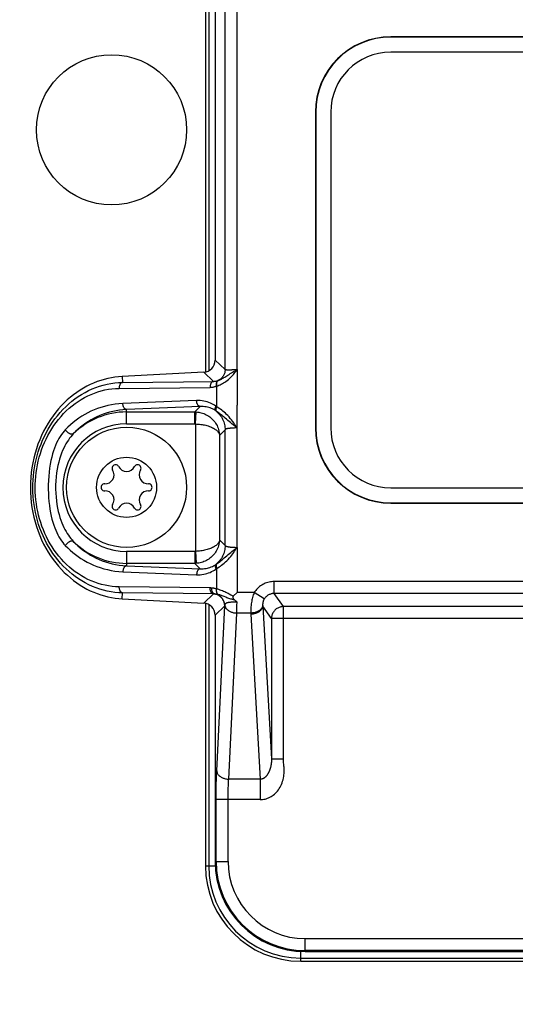
# Model space of a CAD drawing. Units: millimetres. Extents: x -532 to 1415, y -176 to 240.
# Drawn here: x -419 to -403, y -29 to 4 of the extents above; entities that cross this region are included whole.
import ezdxf

# ---------------------------------------------------------------- set-up
doc = ezdxf.new("R2010")
doc.units = ezdxf.units.MM
doc.layers.add('AXIS_Dimensions', color=7, linetype='Continuous')
doc.layers.add('AXIS_Sectional-View', color=7, linetype='Continuous')
doc.styles.get("Standard").update_dxf_attribs({"font": 'arial.ttf'})
doc.dimstyles.new('AXIS', dxfattribs={"dimtxt": 10, "dimasz": 4, "dimexe": 0.18, "dimexo": 0.0625, "dimgap": 0.09, "dimtad": 0, "dimtih": 1, "dimtoh": 1, "dimdec": 0, "dimzin": 0, "dimdsep": 46, "dimtxsty": 'Standard', "dimcen": 0.09, "dimadec": 0, "dimazin": 0, "dimtfac": 1, "dimtdec": 0, "dimtofl": 0, "dimtmove": 0, "dimatfit": 3, "dimfxl": 1, "dimtolj": 1, "dimtzin": 0, "dimarcsym": 0})

# ---------------------------------------------------------------- blocks, each defined once
blk = doc.blocks.new('*D12')
at = {"layer": 'AXIS_Dimensions', "color": 0, "lineweight": -2, "transparency": 16777216}
for p, q in [((-424.1, -0.062), (-424.1, -86.213)), ((-364.175, -0.062), (-364.175, -86.213)), ((-420.1, -86.033), (-368.175, -86.033)), ((-364.175, -86.033), (-360.175, -86.033))]:
    blk.add_line(p, q, dxfattribs=at)
at = {"layer": 'AXIS_Dimensions', "color": 0, "transparency": 16777216}
for points in [[(-420.1, -85.366), (-420.1, -86.699), (-424.1, -86.033)], [(-368.175, -85.366), (-368.175, -86.699), (-364.175, -86.033)]]:
    blk.add_solid(points, dxfattribs=at)
at = {"layer": 'Defpoints', "color": 0, "transparency": 16777216}
for p in [(-424.1, 0), (-364.175, 0), (-424.1, -86.033)]:
    blk.add_point(p, dxfattribs=at)
at = {"layer": 'AXIS_Dimensions', "color": 0, "transparency": 16777216, "insert": (-319.499, -86.033), "char_height": 10, "attachment_point": 5}
blk.add_mtext('\\A1;60mm [2.36"]', dxfattribs=at)
blk = doc.blocks.new('*D13')
at = {"layer": 'AXIS_Dimensions', "color": 0, "lineweight": -2, "transparency": 16777216}
for p, q in [((-394.2, 41.623), (-490.166, 41.623)), ((-489.986, 37.623), (-489.986, 6.499)), ((-489.986, -37.623), (-489.986, -6.499)), ((-394.2, -41.623), (-490.166, -41.623))]:
    blk.add_line(p, q, dxfattribs=at)
at = {"layer": 'AXIS_Dimensions', "color": 0, "transparency": 16777216}
for points in [[(-490.652, 37.623), (-489.319, 37.623), (-489.986, 41.623)], [(-490.652, -37.623), (-489.319, -37.623), (-489.986, -41.623)]]:
    blk.add_solid(points, dxfattribs=at)
at = {"layer": 'Defpoints', "color": 0, "transparency": 16777216}
for p in [(-489.986, 41.623), (-394.138, 41.623), (-394.138, -41.623)]:
    blk.add_point(p, dxfattribs=at)
at = {"layer": 'AXIS_Dimensions', "color": 0, "transparency": 16777216, "insert": (-489.986, 0), "char_height": 10, "attachment_point": 5}
blk.add_mtext('\\A1;83mm [3.28"]', dxfattribs=at)

msp = doc.modelspace()

# ---------------------------------------------------------------- linework, layer by layer
at = {"layer": 'AXIS_Sectional-View', "color": 7, "linetype": 'Continuous'}
for p, q in [((-413.308, 8.059), (-413.308, -8.059)), ((-413.203, 8.022), (-413.203, -8.022)), ((-412.656, -7.982), (-412.656, 7.982)), ((-412.257, -7.98), (-412.257, 7.98)), ((-412.988, 7.668), (-412.988, -7.668)), ((-407.138, 3.095), (-407.138, 3.084)), ((-381.138, 3.095), (-407.138, 3.095)), ((-381.138, 3.084), (-407.138, 3.084)), ((-381.138, 2.584), (-407.138, 2.584)), ((-409.648, 0.584), (-409.648, -9.916)), ((-409.648, 0.584), (-409.638, 0.584)), ((-409.638, 0.584), (-409.638, -9.916)), ((-409.138, 0.584), (-409.138, -9.916)), ((-412.656, -7.982), (-412.988, -7.668)), ((-413.366, -8.066), (-416.085, -8.209)), ((-413.044, -8.372), (-413.366, -8.066)), ((-412.333, -8.025), (-412.258, -7.98)), ((-412.258, -7.981), (-412.257, -9.164)), ((-416.085, -8.209), (-416.075, -8.407)), ((-412.899, -8.349), (-412.893, -8.347)), ((-416.188, -8.606), (-413.157, -8.572)), ((-412.944, -8.533), (-412.935, -8.529)), ((-412.935, -9.218), (-412.935, -8.529)), ((-413.606, -9.011), (-416.061, -9.112)), ((-412.257, -13.897), (-412.257, -9.164)), ((-413.483, -9.211), (-415.938, -9.312)), ((-415.938, -9.79), (-415.938, -9.312)), ((-415.938, -9.39), (-413.662, -9.39)), ((-413.483, -9.211), (-413.662, -9.39)), ((-413.662, -9.79), (-413.662, -9.39)), ((-413.642, -9.79), (-413.622, -9.391)), ((-412.94, -9.371), (-412.961, -9.356)), ((-412.952, -9.206), (-412.96, -9.2)), ((-412.944, -9.212), (-412.952, -9.206)), ((-412.935, -9.218), (-412.944, -9.212)), ((-413.642, -9.79), (-413.642, -14.03)), ((-412.656, -9.982), (-412.843, -10.169)), ((-412.656, -13.838), (-412.656, -9.982)), ((-409.648, -9.916), (-409.638, -9.916)), ((-412.843, -10.169), (-412.843, -13.651)), ((-407.138, -11.916), (-381.138, -11.916)), ((-407.138, -12.426), (-407.138, -12.416)), ((-407.138, -12.416), (-381.138, -12.416)), ((-407.138, -12.426), (-381.138, -12.426)), ((-412.843, -13.651), (-412.656, -13.838)), ((-415.938, -14.03), (-415.938, -14.508)), ((-413.659, -14.03), (-415.938, -14.03)), ((-413.662, -14.03), (-413.662, -14.43)), ((-413.642, -14.03), (-413.622, -14.429)), ((-416.061, -14.708), (-413.606, -14.809)), ((-413.662, -14.43), (-415.938, -14.43)), ((-415.938, -14.508), (-413.483, -14.609)), ((-413.662, -14.43), (-413.483, -14.609)), ((-412.961, -14.464), (-412.94, -14.449)), ((-412.96, -14.62), (-412.952, -14.614)), ((-412.952, -14.614), (-412.944, -14.608)), ((-412.944, -14.608), (-412.935, -14.602)), ((-412.935, -15.284), (-412.935, -14.602)), ((-412.258, -14.878), (-412.258, -15.401)), ((-411.017, -15.433), (-411.017, -15.035)), ((-377.259, -15.035), (-411.017, -15.035)), ((-413.157, -15.248), (-416.183, -15.214)), ((-412.386, -15.524), (-412.258, -15.401)), ((-411.688, -15.401), (-412.258, -15.401)), ((-411.352, -15.616), (-411.688, -15.401)), ((-416.08, -15.611), (-416.07, -15.413)), ((-416.08, -15.611), (-413.366, -15.753)), ((-413.044, -15.448), (-416.07, -15.413)), ((-413.366, -15.753), (-413.045, -15.449)), ((-413.045, -15.449), (-413.044, -15.448)), ((-410.713, -15.868), (-411.017, -15.433)), ((-377.259, -15.433), (-411.017, -15.433)), ((-413.308, -15.761), (-413.308, -24.5)), ((-413.203, -15.798), (-413.203, -24.5)), ((-412.988, -16.152), (-412.667, -15.848)), ((-412.935, -21.336), (-412.667, -15.848)), ((-411.112, -16.267), (-411.403, -15.851)), ((-411.403, -15.851), (-411.112, -20.938)), ((-410.713, -20.938), (-410.713, -15.868)), ((-402.582, -15.868), (-410.713, -15.868)), ((-412.988, -16.152), (-412.988, -24.35)), ((-412.536, -21.612), (-412.265, -16.084)), ((-411.803, -16.084), (-412.265, -16.084)), ((-411.112, -16.267), (-411.112, -20.938)), ((-402.582, -16.267), (-411.112, -16.267)), ((-411.112, -20.938), (-410.713, -20.938)), ((-412.94, -21.443), (-412.937, -21.381)), ((-412.937, -21.381), (-412.935, -21.336)), ((-411.488, -21.612), (-412.536, -21.612)), ((-411.488, -21.612), (-411.488, -22.294)), ((-412.554, -22.064), (-412.553, -22.015)), ((-411.488, -22.294), (-412.955, -22.294)), ((-412.955, -24.35), (-412.955, -22.294)), ((-412.556, -24.35), (-412.556, -22.294)), ((-413.308, -24.5), (-412.983, -24.5)), ((-412.988, -24.35), (-412.556, -24.35)), ((-409.988, -26.918), (-397.709, -26.918)), ((-409.988, -27.35), (-409.988, -26.918)), ((-410.138, -27.671), (-410.138, -27.346)), ((-398.04, -27.317), (-409.988, -27.317)), ((-409.988, -27.35), (-398.053, -27.35)), ((-410.138, -27.565), (-397.673, -27.565)), ((-410.138, -27.671), (-398.274, -27.671))]:
    msp.add_line(p, q, dxfattribs=at)
for points in [[(-412.935, -8.529), (-412.898, -8.517), (-412.86, -8.502), (-412.822, -8.486), (-412.784, -8.469), (-412.745, -8.449), (-412.706, -8.427), (-412.666, -8.402), (-412.627, -8.376), (-412.587, -8.346), (-412.548, -8.315), (-412.509, -8.281), (-412.472, -8.246), (-412.439, -8.211), (-412.407, -8.176), (-412.378, -8.142), (-412.351, -8.109), (-412.326, -8.076), (-412.302, -8.044), (-412.279, -8.012), (-412.258, -7.982)], [(-412.656, -7.982), (-412.657, -8.008), (-412.66, -8.034), (-412.664, -8.059), (-412.67, -8.084), (-412.677, -8.109), (-412.687, -8.133), (-412.697, -8.157), (-412.709, -8.18), (-412.723, -8.202), (-412.738, -8.223), (-412.754, -8.243), (-412.772, -8.262), (-412.79, -8.28), (-412.81, -8.296), (-412.831, -8.312), (-412.853, -8.326), (-412.876, -8.338), (-412.899, -8.349)], [(-412.893, -8.347), (-412.872, -8.339), (-412.85, -8.33), (-412.827, -8.32), (-412.803, -8.309), (-412.778, -8.296), (-412.752, -8.282), (-412.724, -8.266), (-412.695, -8.249), (-412.664, -8.23), (-412.632, -8.209), (-412.596, -8.186), (-412.56, -8.163), (-412.523, -8.14), (-412.486, -8.116), (-412.448, -8.093), (-412.41, -8.07), (-412.372, -8.047), (-412.333, -8.025)], [(-412.259, -7.981), (-412.346, -7.988), (-412.367, -7.99), (-412.388, -7.991), (-412.409, -7.993), (-412.429, -7.994), (-412.448, -7.995), (-412.467, -7.996), (-412.486, -7.996), (-412.503, -7.997), (-412.52, -7.997), (-412.536, -7.997), (-412.552, -7.997), (-412.566, -7.997), (-412.579, -7.997), (-412.591, -7.996), (-412.602, -7.995), (-412.612, -7.994), (-412.621, -7.993), (-412.63, -7.992), (-412.637, -7.991), (-412.643, -7.989), (-412.648, -7.988), (-412.652, -7.986), (-412.655, -7.984), (-412.656, -7.982)], [(-412.258, -7.981), (-412.258, -7.981), (-412.258, -7.98), (-412.258, -7.98), (-412.257, -7.98)], [(-416.085, -8.209), (-416.205, -8.218), (-416.325, -8.232), (-416.445, -8.251), (-416.564, -8.276), (-416.683, -8.306), (-416.801, -8.341), (-416.919, -8.382), (-417.035, -8.428), (-417.15, -8.479), (-417.264, -8.536), (-417.377, -8.598), (-417.488, -8.666), (-417.598, -8.739), (-417.705, -8.818), (-417.811, -8.902), (-417.914, -8.991), (-418.015, -9.086), (-418.113, -9.187), (-418.208, -9.292), (-418.299, -9.403), (-418.388, -9.519), (-418.472, -9.64), (-418.553, -9.766), (-418.63, -9.897), (-418.702, -10.032), (-418.769, -10.172), (-418.832, -10.315), (-418.889, -10.463), (-418.941, -10.614), (-418.987, -10.768), (-419.028, -10.925), (-419.063, -11.085), (-419.091, -11.247), (-419.114, -11.411), (-419.13, -11.576), (-419.139, -11.742), (-419.142, -11.908), (-419.139, -12.075), (-419.129, -12.241), (-419.113, -12.406), (-419.091, -12.57), (-419.062, -12.732), (-419.027, -12.892), (-418.987, -13.049), (-418.94, -13.203), (-418.888, -13.355), (-418.83, -13.502), (-418.768, -13.646), (-418.7, -13.786), (-418.628, -13.921), (-418.551, -14.052), (-418.47, -14.178), (-418.385, -14.3), (-418.297, -14.416), (-418.205, -14.527), (-418.11, -14.632), (-418.012, -14.733), (-417.911, -14.828), (-417.807, -14.917), (-417.702, -15.002), (-417.594, -15.08), (-417.484, -15.154), (-417.373, -15.221), (-417.26, -15.284), (-417.146, -15.34), (-417.031, -15.392), (-416.914, -15.438), (-416.797, -15.478), (-416.678, -15.514), (-416.559, -15.544), (-416.44, -15.569), (-416.32, -15.588), (-416.2, -15.602), (-416.08, -15.611)], [(-416.07, -15.413), (-416.199, -15.408), (-416.327, -15.397), (-416.455, -15.379), (-416.582, -15.355), (-416.707, -15.324), (-416.832, -15.288), (-416.955, -15.245), (-417.076, -15.196), (-417.195, -15.142), (-417.312, -15.082), (-417.427, -15.016), (-417.538, -14.945), (-417.647, -14.869), (-417.753, -14.788), (-417.855, -14.703), (-417.953, -14.612), (-418.049, -14.518), (-418.14, -14.419), (-418.227, -14.317), (-418.311, -14.211), (-418.39, -14.101), (-418.465, -13.989), (-418.536, -13.874), (-418.602, -13.755), (-418.664, -13.635), (-418.721, -13.512), (-418.774, -13.387), (-418.823, -13.261), (-418.867, -13.132), (-418.907, -13.002), (-418.942, -12.871), (-418.972, -12.739), (-418.998, -12.606), (-419.019, -12.471), (-419.036, -12.337), (-419.048, -12.201), (-419.056, -12.065), (-419.059, -11.929), (-419.057, -11.793), (-419.051, -11.657), (-419.04, -11.521), (-419.025, -11.386), (-419.005, -11.25), (-418.98, -11.116), (-418.951, -10.982), (-418.917, -10.85), (-418.878, -10.718), (-418.835, -10.588), (-418.787, -10.459), (-418.735, -10.333), (-418.677, -10.208), (-418.616, -10.085), (-418.549, -9.965), (-418.479, -9.848), (-418.404, -9.734), (-418.324, -9.623), (-418.24, -9.515), (-418.153, -9.411), (-418.061, -9.311), (-417.965, -9.215), (-417.866, -9.123), (-417.763, -9.036), (-417.657, -8.954), (-417.547, -8.878), (-417.435, -8.806), (-417.32, -8.74), (-417.203, -8.679), (-417.083, -8.624), (-416.962, -8.576), (-416.839, -8.533), (-416.714, -8.496), (-416.588, -8.466), (-416.461, -8.441), (-416.333, -8.423), (-416.204, -8.412), (-416.075, -8.407)], [(-416.075, -8.407), (-416.085, -8.409), (-416.095, -8.412), (-416.105, -8.417), (-416.115, -8.422), (-416.124, -8.43), (-416.132, -8.438), (-416.141, -8.448), (-416.149, -8.458), (-416.156, -8.47), (-416.162, -8.483), (-416.168, -8.496), (-416.173, -8.51), (-416.178, -8.525), (-416.181, -8.541), (-416.184, -8.557), (-416.186, -8.573), (-416.187, -8.59), (-416.188, -8.606)], [(-416.075, -8.407), (-413.026, -8.372), (-413.009, -8.371), (-412.992, -8.37), (-412.977, -8.368), (-412.962, -8.365), (-412.948, -8.363), (-412.934, -8.359), (-412.922, -8.356), (-412.91, -8.353), (-412.899, -8.349)], [(-413.044, -8.372), (-413.054, -8.374), (-413.064, -8.377), (-413.074, -8.382), (-413.084, -8.388), (-413.093, -8.395), (-413.102, -8.404), (-413.11, -8.413), (-413.118, -8.424), (-413.125, -8.435), (-413.131, -8.448), (-413.137, -8.462), (-413.142, -8.476), (-413.147, -8.491), (-413.15, -8.506), (-413.153, -8.522), (-413.155, -8.538), (-413.156, -8.555), (-413.157, -8.572)], [(-412.899, -8.349), (-412.908, -8.355), (-412.917, -8.362), (-412.925, -8.371), (-412.931, -8.381), (-412.937, -8.392), (-412.942, -8.405), (-412.946, -8.418), (-412.949, -8.433), (-412.951, -8.448), (-412.952, -8.464), (-412.951, -8.481), (-412.95, -8.498), (-412.948, -8.515), (-412.944, -8.533)], [(-412.893, -8.347), (-412.902, -8.353), (-412.91, -8.36), (-412.918, -8.369), (-412.924, -8.379), (-412.93, -8.391), (-412.935, -8.403), (-412.938, -8.416), (-412.941, -8.431), (-412.943, -8.446), (-412.943, -8.462), (-412.943, -8.478), (-412.941, -8.495), (-412.939, -8.512), (-412.935, -8.529)], [(-416.183, -15.214), (-416.302, -15.209), (-416.42, -15.199), (-416.538, -15.183), (-416.655, -15.161), (-416.772, -15.133), (-416.887, -15.1), (-417.001, -15.061), (-417.114, -15.016), (-417.225, -14.965), (-417.334, -14.91), (-417.441, -14.849), (-417.545, -14.783), (-417.647, -14.712), (-417.746, -14.636), (-417.842, -14.556), (-417.935, -14.472), (-418.024, -14.383), (-418.11, -14.29), (-418.193, -14.194), (-418.272, -14.094), (-418.346, -13.991), (-418.417, -13.885), (-418.484, -13.776), (-418.547, -13.664), (-418.606, -13.55), (-418.661, -13.434), (-418.711, -13.315), (-418.758, -13.195), (-418.799, -13.073), (-418.837, -12.95), (-418.87, -12.825), (-418.899, -12.699), (-418.924, -12.572), (-418.944, -12.444), (-418.96, -12.316), (-418.972, -12.187), (-418.979, -12.058), (-418.982, -11.928), (-418.981, -11.799), (-418.975, -11.669), (-418.965, -11.54), (-418.95, -11.41), (-418.931, -11.282), (-418.907, -11.154), (-418.879, -11.027), (-418.847, -10.9), (-418.81, -10.775), (-418.769, -10.652), (-418.723, -10.53), (-418.673, -10.41), (-418.619, -10.291), (-418.561, -10.175), (-418.498, -10.062), (-418.431, -9.951), (-418.359, -9.843), (-418.284, -9.738), (-418.205, -9.637), (-418.122, -9.539), (-418.036, -9.445), (-417.946, -9.355), (-417.852, -9.269), (-417.756, -9.188), (-417.656, -9.111), (-417.554, -9.04), (-417.449, -8.973), (-417.342, -8.912), (-417.232, -8.856), (-417.121, -8.805), (-417.008, -8.76), (-416.894, -8.721), (-416.779, -8.687), (-416.662, -8.659), (-416.544, -8.637), (-416.426, -8.621), (-416.307, -8.611), (-416.188, -8.606)], [(-413.157, -8.572), (-413.13, -8.571), (-413.105, -8.569), (-413.081, -8.566), (-413.058, -8.563), (-413.036, -8.559), (-413.015, -8.554), (-412.996, -8.549), (-412.977, -8.544), (-412.96, -8.538), (-412.944, -8.533)], [(-416.061, -9.112), (-416.191, -9.12), (-416.317, -9.134), (-416.439, -9.153), (-416.558, -9.177), (-416.676, -9.206), (-416.792, -9.24), (-416.905, -9.279), (-417.016, -9.322), (-417.124, -9.369), (-417.229, -9.42), (-417.33, -9.475), (-417.428, -9.533), (-417.526, -9.597), (-417.621, -9.665), (-417.715, -9.738), (-417.807, -9.816), (-417.894, -9.897), (-417.979, -9.982)], [(-415.938, -9.312), (-415.948, -9.31), (-415.959, -9.307), (-415.969, -9.303), (-415.979, -9.297), (-415.988, -9.29), (-415.998, -9.282), (-416.007, -9.273), (-416.015, -9.262), (-416.023, -9.25), (-416.03, -9.238), (-416.037, -9.224), (-416.043, -9.209), (-416.048, -9.194), (-416.052, -9.179), (-416.056, -9.162), (-416.058, -9.146), (-416.06, -9.129), (-416.061, -9.112)], [(-412.96, -9.2), (-413.004, -9.17), (-413.049, -9.143), (-413.097, -9.118), (-413.146, -9.095), (-413.197, -9.075), (-413.25, -9.057), (-413.305, -9.042), (-413.362, -9.029), (-413.421, -9.02), (-413.482, -9.013), (-413.543, -9.011), (-413.606, -9.011)], [(-413.483, -9.211), (-413.493, -9.21), (-413.504, -9.207), (-413.514, -9.203), (-413.524, -9.197), (-413.534, -9.19), (-413.543, -9.182), (-413.552, -9.172), (-413.56, -9.162), (-413.568, -9.15), (-413.575, -9.137), (-413.582, -9.123), (-413.588, -9.109), (-413.593, -9.094), (-413.597, -9.078), (-413.601, -9.062), (-413.603, -9.045), (-413.605, -9.028), (-413.606, -9.011)], [(-415.938, -9.312), (-416.058, -9.32), (-416.175, -9.333), (-416.289, -9.351), (-416.399, -9.374), (-416.509, -9.401), (-416.616, -9.433), (-416.721, -9.469), (-416.824, -9.509), (-416.924, -9.553), (-417.021, -9.601), (-417.114, -9.652), (-417.206, -9.706), (-417.296, -9.765), (-417.384, -9.829), (-417.471, -9.897), (-417.556, -9.969), (-417.637, -10.045), (-417.715, -10.123)], [(-413.662, -9.39), (-413.655, -9.39), (-413.649, -9.39), (-413.642, -9.39), (-413.635, -9.391), (-413.629, -9.391), (-413.622, -9.391)], [(-413.622, -9.391), (-413.579, -9.395), (-413.535, -9.4), (-413.492, -9.408), (-413.449, -9.419), (-413.406, -9.431), (-413.364, -9.446), (-413.323, -9.464), (-413.282, -9.484), (-413.242, -9.506), (-413.203, -9.53), (-413.166, -9.557), (-413.13, -9.585), (-413.095, -9.616), (-413.062, -9.649), (-413.03, -9.685), (-413.001, -9.722), (-412.973, -9.761), (-412.948, -9.801), (-412.925, -9.844), (-412.905, -9.888), (-412.888, -9.932), (-412.873, -9.978), (-412.861, -10.025), (-412.852, -10.073), (-412.846, -10.121), (-412.843, -10.169)], [(-412.961, -9.356), (-412.996, -9.333), (-413.033, -9.312), (-413.071, -9.292), (-413.111, -9.274), (-413.152, -9.258), (-413.195, -9.244), (-413.24, -9.233), (-413.286, -9.223), (-413.333, -9.216), (-413.382, -9.212), (-413.432, -9.21), (-413.483, -9.211)], [(-412.961, -9.356), (-412.967, -9.35), (-412.971, -9.342), (-412.976, -9.334), (-412.979, -9.324), (-412.981, -9.314), (-412.982, -9.304), (-412.983, -9.292), (-412.982, -9.28), (-412.981, -9.267), (-412.978, -9.254), (-412.975, -9.241), (-412.971, -9.227), (-412.966, -9.214), (-412.96, -9.2)], [(-412.961, -9.356), (-412.926, -9.385), (-412.893, -9.416), (-412.862, -9.449), (-412.833, -9.483), (-412.806, -9.519), (-412.781, -9.556), (-412.758, -9.595), (-412.737, -9.635), (-412.718, -9.676), (-412.702, -9.718), (-412.688, -9.761), (-412.677, -9.804), (-412.668, -9.848), (-412.662, -9.893), (-412.658, -9.938), (-412.656, -9.982)], [(-412.94, -9.371), (-412.946, -9.363), (-412.951, -9.354), (-412.954, -9.343), (-412.957, -9.332), (-412.958, -9.32), (-412.958, -9.307), (-412.957, -9.293), (-412.955, -9.279), (-412.952, -9.264), (-412.947, -9.249), (-412.942, -9.234), (-412.935, -9.218)], [(-412.257, -9.923), (-412.299, -9.89), (-412.342, -9.856), (-412.386, -9.821), (-412.43, -9.785), (-412.477, -9.747), (-412.523, -9.709), (-412.568, -9.671), (-412.61, -9.635), (-412.65, -9.601), (-412.687, -9.569), (-412.722, -9.539), (-412.756, -9.511), (-412.789, -9.484), (-412.821, -9.459), (-412.852, -9.435), (-412.883, -9.412), (-412.912, -9.39), (-412.94, -9.371)], [(-412.257, -9.923), (-412.282, -9.881), (-412.31, -9.839), (-412.339, -9.795), (-412.37, -9.749), (-412.405, -9.701), (-412.443, -9.652), (-412.482, -9.604), (-412.523, -9.557), (-412.563, -9.514), (-412.604, -9.473), (-412.644, -9.435), (-412.685, -9.399), (-412.726, -9.365), (-412.768, -9.332), (-412.81, -9.301), (-412.853, -9.271), (-412.894, -9.244), (-412.935, -9.218)], [(-415.938, -9.79), (-413.659, -9.79), (-413.655, -9.79), (-413.652, -9.79), (-413.649, -9.79), (-413.645, -9.79), (-413.642, -9.79)], [(-413.642, -9.79), (-413.598, -9.792), (-413.555, -9.795), (-413.511, -9.798), (-413.468, -9.803), (-413.425, -9.81), (-413.383, -9.817), (-413.341, -9.825), (-413.299, -9.835), (-413.259, -9.846), (-413.22, -9.858), (-413.181, -9.871), (-413.144, -9.885), (-413.109, -9.9), (-413.075, -9.916), (-413.042, -9.933), (-413.012, -9.951), (-412.984, -9.97), (-412.957, -9.99), (-412.934, -10.011), (-412.912, -10.032), (-412.894, -10.054), (-412.878, -10.076), (-412.865, -10.099), (-412.854, -10.122), (-412.847, -10.146), (-412.843, -10.169)], [(-417.979, -9.982), (-418.022, -10.03), (-418.065, -10.083), (-418.108, -10.141), (-418.15, -10.203), (-418.19, -10.271), (-418.23, -10.344), (-418.268, -10.422), (-418.305, -10.505), (-418.34, -10.594), (-418.373, -10.688), (-418.404, -10.789), (-418.433, -10.896), (-418.459, -11.011), (-418.483, -11.131), (-418.503, -11.26), (-418.52, -11.393), (-418.533, -11.532), (-418.542, -11.674), (-418.546, -11.818), (-418.547, -11.961), (-418.543, -12.102), (-418.536, -12.241), (-418.525, -12.375), (-418.51, -12.505), (-418.493, -12.628), (-418.472, -12.746), (-418.449, -12.857), (-418.423, -12.963), (-418.395, -13.062), (-418.365, -13.156), (-418.333, -13.245), (-418.299, -13.328), (-418.264, -13.407), (-418.228, -13.481), (-418.19, -13.55), (-418.15, -13.616), (-418.109, -13.678), (-418.066, -13.736), (-418.023, -13.789), (-417.979, -13.838)], [(-417.715, -10.123), (-417.756, -10.168), (-417.796, -10.216), (-417.837, -10.268), (-417.877, -10.325), (-417.917, -10.386), (-417.957, -10.452), (-417.995, -10.523), (-418.033, -10.598), (-418.069, -10.679), (-418.104, -10.765), (-418.137, -10.858), (-418.169, -10.957), (-418.198, -11.062), (-418.225, -11.175), (-418.249, -11.294), (-418.269, -11.42), (-418.284, -11.551), (-418.295, -11.686), (-418.301, -11.822), (-418.302, -11.958), (-418.297, -12.093), (-418.288, -12.224), (-418.275, -12.351), (-418.258, -12.473), (-418.237, -12.589), (-418.213, -12.699), (-418.187, -12.802), (-418.158, -12.899), (-418.128, -12.991), (-418.095, -13.077), (-418.062, -13.158), (-418.027, -13.234), (-417.991, -13.305), (-417.955, -13.372), (-417.917, -13.435), (-417.878, -13.495), (-417.838, -13.551), (-417.797, -13.603), (-417.756, -13.652), (-417.715, -13.697)], [(-417.715, -10.123), (-417.721, -10.128), (-417.729, -10.131), (-417.737, -10.134), (-417.746, -10.135), (-417.756, -10.136), (-417.767, -10.135), (-417.778, -10.134), (-417.789, -10.131), (-417.801, -10.127), (-417.814, -10.122), (-417.827, -10.117), (-417.84, -10.11), (-417.853, -10.103), (-417.866, -10.095), (-417.879, -10.086), (-417.892, -10.076), (-417.904, -10.066), (-417.916, -10.055), (-417.928, -10.043), (-417.94, -10.032), (-417.95, -10.019), (-417.961, -10.007), (-417.97, -9.995), (-417.979, -9.982)], [(-412.257, -9.923), (-412.277, -9.923), (-412.297, -9.923), (-412.317, -9.924), (-412.337, -9.924), (-412.357, -9.925), (-412.376, -9.926), (-412.396, -9.927), (-412.414, -9.928), (-412.433, -9.929), (-412.451, -9.931), (-412.468, -9.932), (-412.485, -9.934), (-412.502, -9.936), (-412.517, -9.938), (-412.532, -9.94), (-412.547, -9.942), (-412.56, -9.945), (-412.573, -9.947), (-412.585, -9.95), (-412.596, -9.952), (-412.607, -9.955), (-412.616, -9.958), (-412.624, -9.961), (-412.632, -9.964), (-412.639, -9.967), (-412.644, -9.97), (-412.649, -9.973), (-412.652, -9.976), (-412.655, -9.979), (-412.656, -9.982)], [(-417.715, -13.697), (-417.721, -13.692), (-417.729, -13.689), (-417.737, -13.686), (-417.746, -13.685), (-417.756, -13.684), (-417.767, -13.685), (-417.778, -13.686), (-417.789, -13.689), (-417.801, -13.693), (-417.814, -13.698), (-417.827, -13.703), (-417.84, -13.71), (-417.853, -13.717), (-417.866, -13.725), (-417.879, -13.734), (-417.892, -13.744), (-417.904, -13.754), (-417.916, -13.765), (-417.928, -13.777), (-417.94, -13.788), (-417.95, -13.801), (-417.961, -13.813), (-417.97, -13.825), (-417.979, -13.838)], [(-417.715, -13.697), (-417.642, -13.771), (-417.566, -13.842), (-417.487, -13.91), (-417.406, -13.975), (-417.321, -14.037), (-417.233, -14.096), (-417.141, -14.153), (-417.046, -14.206), (-416.949, -14.255), (-416.848, -14.301), (-416.746, -14.342), (-416.641, -14.379), (-416.532, -14.413), (-416.419, -14.442), (-416.302, -14.466), (-416.183, -14.486), (-416.061, -14.5), (-415.938, -14.508)], [(-412.843, -13.651), (-412.847, -13.675), (-412.855, -13.698), (-412.865, -13.721), (-412.878, -13.744), (-412.894, -13.767), (-412.913, -13.788), (-412.934, -13.81), (-412.958, -13.83), (-412.984, -13.85), (-413.012, -13.869), (-413.042, -13.887), (-413.074, -13.904), (-413.108, -13.92), (-413.143, -13.935), (-413.18, -13.949), (-413.217, -13.962), (-413.257, -13.973), (-413.297, -13.984), (-413.338, -13.994), (-413.379, -14.002), (-413.422, -14.01), (-413.465, -14.016), (-413.509, -14.021), (-413.553, -14.025), (-413.598, -14.028), (-413.642, -14.03)], [(-412.843, -13.651), (-412.846, -13.7), (-412.852, -13.748), (-412.861, -13.796), (-412.873, -13.842), (-412.888, -13.888), (-412.905, -13.933), (-412.926, -13.977), (-412.948, -14.019), (-412.973, -14.059), (-413, -14.098), (-413.03, -14.135), (-413.061, -14.17), (-413.094, -14.203), (-413.128, -14.233), (-413.164, -14.262), (-413.201, -14.289), (-413.24, -14.313), (-413.279, -14.335), (-413.32, -14.355), (-413.361, -14.372), (-413.403, -14.388), (-413.446, -14.401), (-413.49, -14.411), (-413.534, -14.419), (-413.578, -14.425), (-413.622, -14.429)], [(-417.979, -13.838), (-417.9, -13.918), (-417.818, -13.995), (-417.733, -14.068), (-417.645, -14.137), (-417.553, -14.204), (-417.458, -14.268), (-417.359, -14.329), (-417.256, -14.386), (-417.151, -14.438), (-417.043, -14.487), (-416.932, -14.531), (-416.819, -14.571), (-416.701, -14.607), (-416.579, -14.638), (-416.453, -14.664), (-416.325, -14.685), (-416.194, -14.699), (-416.061, -14.708)], [(-413.642, -14.03), (-413.645, -14.03), (-413.649, -14.03), (-413.652, -14.03), (-413.655, -14.03), (-413.659, -14.03)], [(-412.656, -13.838), (-412.658, -13.882), (-412.662, -13.927), (-412.668, -13.972), (-412.677, -14.016), (-412.688, -14.059), (-412.702, -14.102), (-412.718, -14.144), (-412.737, -14.185), (-412.758, -14.225), (-412.781, -14.264), (-412.806, -14.301), (-412.833, -14.337), (-412.862, -14.371), (-412.893, -14.404), (-412.926, -14.435), (-412.961, -14.464)], [(-412.94, -14.449), (-412.912, -14.43), (-412.884, -14.409), (-412.854, -14.387), (-412.823, -14.363), (-412.79, -14.337), (-412.756, -14.309), (-412.72, -14.279), (-412.682, -14.246), (-412.64, -14.211), (-412.598, -14.175), (-412.554, -14.138), (-412.51, -14.101), (-412.468, -14.066), (-412.426, -14.031), (-412.384, -13.997), (-412.341, -13.964), (-412.299, -13.93), (-412.256, -13.897)], [(-412.935, -14.602), (-412.895, -14.577), (-412.854, -14.55), (-412.813, -14.521), (-412.771, -14.49), (-412.729, -14.457), (-412.686, -14.422), (-412.642, -14.383), (-412.598, -14.341), (-412.554, -14.296), (-412.511, -14.249), (-412.47, -14.202), (-412.432, -14.155), (-412.398, -14.11), (-412.367, -14.066), (-412.338, -14.023), (-412.31, -13.981), (-412.282, -13.939), (-412.256, -13.897)], [(-412.656, -13.838), (-412.655, -13.84), (-412.653, -13.843), (-412.649, -13.846), (-412.645, -13.849), (-412.64, -13.852), (-412.635, -13.855), (-412.628, -13.858), (-412.62, -13.861), (-412.612, -13.863), (-412.603, -13.866), (-412.593, -13.868), (-412.582, -13.871), (-412.57, -13.873), (-412.558, -13.876), (-412.545, -13.878), (-412.532, -13.88), (-412.518, -13.882), (-412.503, -13.884), (-412.488, -13.886), (-412.472, -13.887), (-412.456, -13.889), (-412.439, -13.89), (-412.422, -13.892), (-412.404, -13.893), (-412.386, -13.894), (-412.368, -13.895), (-412.35, -13.895), (-412.331, -13.896), (-412.313, -13.897), (-412.294, -13.897), (-412.275, -13.897), (-412.257, -13.897)], [(-412.257, -13.897), (-412.257, -14.135), (-412.258, -14.378), (-412.258, -14.625), (-412.258, -14.878)], [(-415.938, -14.508), (-415.948, -14.51), (-415.959, -14.513), (-415.969, -14.517), (-415.979, -14.523), (-415.988, -14.53), (-415.998, -14.538), (-416.007, -14.547), (-416.015, -14.558), (-416.023, -14.57), (-416.03, -14.582), (-416.037, -14.596), (-416.043, -14.611), (-416.048, -14.626), (-416.052, -14.641), (-416.056, -14.658), (-416.058, -14.674), (-416.06, -14.691), (-416.061, -14.708)], [(-413.622, -14.429), (-413.629, -14.429), (-413.635, -14.429), (-413.642, -14.43), (-413.649, -14.43), (-413.655, -14.43), (-413.662, -14.43)], [(-413.483, -14.609), (-413.493, -14.61), (-413.504, -14.613), (-413.514, -14.617), (-413.524, -14.623), (-413.534, -14.63), (-413.543, -14.638), (-413.552, -14.648), (-413.56, -14.658), (-413.568, -14.67), (-413.575, -14.683), (-413.582, -14.697), (-413.588, -14.711), (-413.593, -14.726), (-413.597, -14.742), (-413.601, -14.758), (-413.603, -14.775), (-413.605, -14.792), (-413.606, -14.809)], [(-413.606, -14.809), (-413.544, -14.809), (-413.484, -14.807), (-413.426, -14.801), (-413.369, -14.792), (-413.314, -14.781), (-413.261, -14.766), (-413.207, -14.749), (-413.155, -14.729), (-413.104, -14.706), (-413.054, -14.68), (-413.006, -14.651), (-412.96, -14.62)], [(-413.483, -14.609), (-413.433, -14.61), (-413.384, -14.608), (-413.337, -14.604), (-413.292, -14.598), (-413.247, -14.589), (-413.204, -14.578), (-413.161, -14.565), (-413.118, -14.549), (-413.077, -14.531), (-413.037, -14.51), (-412.998, -14.488), (-412.961, -14.464)], [(-412.961, -14.464), (-412.967, -14.47), (-412.971, -14.478), (-412.976, -14.486), (-412.979, -14.496), (-412.981, -14.506), (-412.982, -14.516), (-412.983, -14.528), (-412.982, -14.54), (-412.981, -14.553), (-412.978, -14.566), (-412.975, -14.579), (-412.971, -14.593), (-412.966, -14.606), (-412.96, -14.62)], [(-412.94, -14.449), (-412.946, -14.457), (-412.951, -14.466), (-412.954, -14.477), (-412.957, -14.488), (-412.958, -14.5), (-412.958, -14.513), (-412.957, -14.527), (-412.955, -14.541), (-412.952, -14.556), (-412.947, -14.571), (-412.942, -14.586), (-412.935, -14.602)], [(-411.017, -15.035), (-411.061, -15.036), (-411.105, -15.04), (-411.148, -15.046), (-411.191, -15.054), (-411.234, -15.065), (-411.276, -15.078), (-411.318, -15.094), (-411.358, -15.112), (-411.398, -15.132), (-411.436, -15.154), (-411.473, -15.178), (-411.508, -15.204), (-411.542, -15.232), (-411.575, -15.263), (-411.606, -15.295), (-411.635, -15.329), (-411.662, -15.364), (-411.688, -15.401)], [(-416.07, -15.413), (-416.08, -15.411), (-416.09, -15.408), (-416.1, -15.403), (-416.11, -15.397), (-416.119, -15.39), (-416.127, -15.382), (-416.136, -15.372), (-416.144, -15.361), (-416.151, -15.35), (-416.157, -15.337), (-416.163, -15.324), (-416.168, -15.309), (-416.173, -15.294), (-416.176, -15.279), (-416.179, -15.263), (-416.181, -15.247), (-416.182, -15.23), (-416.183, -15.214)], [(-413.101, -15.251), (-413.11, -15.25), (-413.119, -15.25), (-413.129, -15.249), (-413.138, -15.249), (-413.147, -15.248), (-413.157, -15.248)], [(-413.044, -15.448), (-413.054, -15.446), (-413.064, -15.442), (-413.074, -15.438), (-413.083, -15.432), (-413.093, -15.425), (-413.101, -15.416), (-413.11, -15.407), (-413.117, -15.396), (-413.125, -15.384), (-413.131, -15.372), (-413.137, -15.358), (-413.142, -15.344), (-413.147, -15.329), (-413.15, -15.313), (-413.153, -15.298), (-413.155, -15.281), (-413.156, -15.265), (-413.157, -15.248)], [(-412.935, -15.284), (-412.952, -15.279), (-412.969, -15.275), (-412.985, -15.271), (-413.001, -15.267), (-413.016, -15.264), (-413.03, -15.261), (-413.043, -15.259), (-413.056, -15.257), (-413.068, -15.255), (-413.08, -15.253), (-413.091, -15.252), (-413.101, -15.251)], [(-413.005, -15.449), (-413.016, -15.446), (-413.026, -15.441), (-413.036, -15.435), (-413.046, -15.427), (-413.055, -15.418), (-413.063, -15.407), (-413.071, -15.395), (-413.078, -15.382), (-413.084, -15.368), (-413.089, -15.353), (-413.093, -15.338), (-413.097, -15.321), (-413.099, -15.304), (-413.101, -15.287), (-413.101, -15.269), (-413.101, -15.251)], [(-412.886, -15.468), (-412.895, -15.462), (-412.903, -15.454), (-412.911, -15.445), (-412.918, -15.435), (-412.924, -15.424), (-412.929, -15.411), (-412.933, -15.397), (-412.936, -15.383), (-412.938, -15.368), (-412.94, -15.352), (-412.94, -15.335), (-412.939, -15.319), (-412.938, -15.302), (-412.935, -15.284)], [(-412.464, -15.484), (-412.525, -15.45), (-412.559, -15.432), (-412.594, -15.414), (-412.631, -15.396), (-412.668, -15.378), (-412.705, -15.362), (-412.744, -15.346), (-412.782, -15.331), (-412.821, -15.317), (-412.86, -15.305), (-412.898, -15.294), (-412.935, -15.284)], [(-411.688, -15.401), (-411.702, -15.441), (-411.716, -15.482), (-411.728, -15.523), (-411.74, -15.564), (-411.75, -15.605), (-411.76, -15.648), (-411.769, -15.691), (-411.777, -15.736), (-411.784, -15.782), (-411.79, -15.827), (-411.794, -15.873), (-411.798, -15.917), (-411.801, -15.961), (-411.802, -16.003), (-411.803, -16.044), (-411.803, -16.084)], [(-412.667, -15.848), (-412.668, -15.82), (-412.671, -15.793), (-412.675, -15.766), (-412.682, -15.739), (-412.69, -15.713), (-412.701, -15.687), (-412.713, -15.662), (-412.726, -15.638), (-412.742, -15.615), (-412.758, -15.594), (-412.777, -15.573), (-412.796, -15.554), (-412.817, -15.536), (-412.839, -15.519), (-412.863, -15.504), (-412.887, -15.491), (-412.912, -15.479), (-412.937, -15.47), (-412.964, -15.462), (-412.991, -15.455), (-413.018, -15.451), (-413.045, -15.449)], [(-413.005, -15.449), (-413.012, -15.448), (-413.018, -15.448), (-413.025, -15.448), (-413.031, -15.448), (-413.038, -15.448), (-413.044, -15.448)], [(-412.663, -15.827), (-412.665, -15.8), (-412.67, -15.773), (-412.676, -15.746), (-412.683, -15.719), (-412.693, -15.693), (-412.704, -15.668), (-412.718, -15.643), (-412.732, -15.62), (-412.749, -15.598), (-412.766, -15.577), (-412.786, -15.557), (-412.806, -15.538), (-412.828, -15.521), (-412.851, -15.506), (-412.875, -15.492), (-412.9, -15.48), (-412.925, -15.469), (-412.951, -15.46), (-412.978, -15.454), (-413.005, -15.449)], [(-412.886, -15.468), (-412.899, -15.465), (-412.911, -15.463), (-412.923, -15.46), (-412.935, -15.458), (-412.945, -15.456), (-412.955, -15.454), (-412.965, -15.453), (-412.974, -15.452), (-412.983, -15.451), (-412.991, -15.45), (-412.998, -15.449), (-413.005, -15.449)], [(-412.692, -15.534), (-412.722, -15.522), (-412.751, -15.511), (-412.78, -15.5), (-412.808, -15.491), (-412.835, -15.482), (-412.861, -15.475), (-412.886, -15.468)], [(-412.346, -15.645), (-412.376, -15.64), (-412.406, -15.634), (-412.437, -15.626), (-412.469, -15.617), (-412.5, -15.607), (-412.532, -15.597), (-412.564, -15.585), (-412.597, -15.572), (-412.629, -15.559), (-412.692, -15.534)], [(-412.663, -15.827), (-412.661, -15.82), (-412.659, -15.813), (-412.657, -15.807), (-412.655, -15.8), (-412.652, -15.794), (-412.649, -15.789), (-412.645, -15.783), (-412.642, -15.777), (-412.637, -15.772), (-412.632, -15.767), (-412.627, -15.762), (-412.621, -15.758), (-412.615, -15.753), (-412.609, -15.749), (-412.602, -15.746), (-412.594, -15.742), (-412.585, -15.738), (-412.576, -15.735), (-412.565, -15.732), (-412.553, -15.729), (-412.54, -15.726), (-412.525, -15.723), (-412.509, -15.72), (-412.493, -15.718), (-412.475, -15.717), (-412.458, -15.715), (-412.439, -15.714), (-412.421, -15.714), (-412.401, -15.713), (-412.382, -15.713), (-412.362, -15.713), (-412.342, -15.713), (-412.321, -15.714), (-412.3, -15.715), (-412.279, -15.716), (-412.259, -15.717)], [(-412.386, -15.524), (-412.41, -15.512), (-412.436, -15.499), (-412.464, -15.484)], [(-412.386, -15.524), (-412.389, -15.527), (-412.392, -15.53), (-412.394, -15.534), (-412.396, -15.538), (-412.397, -15.543), (-412.398, -15.548), (-412.399, -15.554), (-412.399, -15.56), (-412.398, -15.566), (-412.397, -15.573), (-412.395, -15.579), (-412.392, -15.586), (-412.389, -15.593), (-412.385, -15.6), (-412.381, -15.608), (-412.376, -15.615), (-412.37, -15.622), (-412.363, -15.63), (-412.355, -15.637), (-412.346, -15.645)], [(-412.346, -15.645), (-412.324, -15.662), (-412.302, -15.68), (-412.28, -15.698), (-412.259, -15.717)], [(-412.265, -16.084), (-412.265, -16.052), (-412.264, -16.018), (-412.263, -15.984), (-412.262, -15.948), (-412.261, -15.912), (-412.261, -15.875), (-412.26, -15.836), (-412.26, -15.797), (-412.259, -15.758), (-412.259, -15.717)], [(-411.352, -15.616), (-411.36, -15.628), (-411.366, -15.641), (-411.373, -15.653), (-411.378, -15.665), (-411.383, -15.678), (-411.388, -15.691), (-411.392, -15.705), (-411.396, -15.719), (-411.399, -15.733), (-411.401, -15.747), (-411.403, -15.761), (-411.404, -15.775), (-411.405, -15.789), (-411.405, -15.803), (-411.405, -15.816), (-411.404, -15.829)], [(-411.017, -15.433), (-411.039, -15.434), (-411.061, -15.435), (-411.083, -15.438), (-411.104, -15.443), (-411.126, -15.448), (-411.147, -15.454), (-411.168, -15.462), (-411.188, -15.471), (-411.208, -15.481), (-411.227, -15.492), (-411.245, -15.504), (-411.263, -15.517), (-411.28, -15.531), (-411.296, -15.547), (-411.312, -15.563), (-411.326, -15.58), (-411.34, -15.598), (-411.352, -15.616)], [(-412.667, -15.848), (-412.666, -15.844), (-412.666, -15.841), (-412.665, -15.837), (-412.665, -15.834), (-412.664, -15.831), (-412.663, -15.827)], [(-412.663, -15.827), (-412.66, -15.846), (-412.654, -15.864), (-412.647, -15.881), (-412.639, -15.899), (-412.628, -15.916), (-412.616, -15.933), (-412.602, -15.949), (-412.587, -15.964), (-412.571, -15.979), (-412.553, -15.993), (-412.534, -16.006), (-412.513, -16.018), (-412.492, -16.03), (-412.469, -16.04), (-412.446, -16.05), (-412.422, -16.058), (-412.397, -16.065), (-412.371, -16.071), (-412.345, -16.076), (-412.319, -16.08), (-412.292, -16.082), (-412.265, -16.084)], [(-411.404, -15.829), (-411.408, -15.849), (-411.414, -15.869), (-411.421, -15.889), (-411.431, -15.908), (-411.443, -15.927), (-411.457, -15.945), (-411.473, -15.963), (-411.491, -15.979), (-411.511, -15.995), (-411.532, -16.009), (-411.554, -16.023), (-411.578, -16.035), (-411.604, -16.046), (-411.63, -16.056), (-411.657, -16.064), (-411.686, -16.071), (-411.714, -16.076), (-411.744, -16.08), (-411.773, -16.083), (-411.803, -16.084)], [(-411.403, -15.851), (-411.405, -15.87), (-411.409, -15.889), (-411.415, -15.907), (-411.423, -15.926), (-411.432, -15.944), (-411.444, -15.961), (-411.457, -15.979), (-411.472, -15.995), (-411.488, -16.011), (-411.506, -16.026), (-411.526, -16.04), (-411.546, -16.053), (-411.568, -16.065), (-411.591, -16.077), (-411.615, -16.087), (-411.64, -16.096), (-411.666, -16.104), (-411.692, -16.11), (-411.719, -16.116), (-411.747, -16.12), (-411.774, -16.122), (-411.802, -16.124)], [(-411.404, -15.829), (-411.404, -15.833), (-411.404, -15.836), (-411.404, -15.84), (-411.403, -15.844), (-411.403, -15.847), (-411.403, -15.851)], [(-410.713, -15.868), (-410.741, -15.869), (-410.769, -15.872), (-410.797, -15.878), (-410.825, -15.885), (-410.852, -15.894), (-410.878, -15.905), (-410.904, -15.918), (-410.928, -15.932), (-410.951, -15.948), (-410.974, -15.966), (-410.994, -15.986), (-411.014, -16.006), (-411.032, -16.028), (-411.048, -16.052), (-411.063, -16.076), (-411.075, -16.102), (-411.086, -16.128), (-411.095, -16.155), (-411.103, -16.182), (-411.108, -16.21), (-411.111, -16.238), (-411.112, -16.267)], [(-411.803, -16.084), (-411.803, -16.09), (-411.803, -16.097), (-411.803, -16.104), (-411.802, -16.111), (-411.802, -16.117), (-411.488, -21.612)], [(-411.112, -20.938), (-411.112, -20.945), (-411.112, -20.952), (-411.112, -20.96), (-411.112, -20.967), (-411.112, -20.975), (-411.112, -20.983), (-411.112, -20.992), (-411.112, -21), (-411.112, -21.009), (-411.113, -21.019), (-411.113, -21.028), (-411.114, -21.038), (-411.115, -21.049), (-411.115, -21.06), (-411.116, -21.071), (-411.118, -21.083), (-411.119, -21.095), (-411.121, -21.109), (-411.123, -21.122), (-411.125, -21.137), (-411.127, -21.151), (-411.13, -21.166), (-411.133, -21.181), (-411.137, -21.195), (-411.14, -21.209), (-411.143, -21.223), (-411.147, -21.235), (-411.15, -21.247), (-411.154, -21.259), (-411.157, -21.27), (-411.161, -21.281), (-411.165, -21.291), (-411.168, -21.301), (-411.172, -21.311), (-411.176, -21.321), (-411.179, -21.33), (-411.183, -21.339), (-411.187, -21.348), (-411.191, -21.357), (-411.195, -21.365), (-411.199, -21.374), (-411.203, -21.382), (-411.207, -21.39), (-411.21, -21.397), (-411.214, -21.405), (-411.218, -21.412), (-411.222, -21.419), (-411.226, -21.426), (-411.23, -21.433), (-411.234, -21.44), (-411.238, -21.446), (-411.242, -21.452), (-411.246, -21.459), (-411.25, -21.465), (-411.254, -21.471), (-411.258, -21.476), (-411.262, -21.482), (-411.267, -21.487), (-411.271, -21.493), (-411.275, -21.498), (-411.279, -21.503), (-411.283, -21.508), (-411.287, -21.513), (-411.291, -21.518), (-411.295, -21.522), (-411.299, -21.526), (-411.303, -21.531), (-411.307, -21.535), (-411.311, -21.539), (-411.315, -21.543), (-411.319, -21.547), (-411.323, -21.55), (-411.327, -21.554), (-411.331, -21.557), (-411.335, -21.561), (-411.339, -21.564), (-411.343, -21.567), (-411.347, -21.57), (-411.351, -21.573), (-411.355, -21.575), (-411.359, -21.578), (-411.363, -21.58), (-411.367, -21.583), (-411.371, -21.585), (-411.374, -21.587), (-411.378, -21.589), (-411.382, -21.591), (-411.386, -21.593), (-411.39, -21.595), (-411.394, -21.597), (-411.398, -21.598), (-411.401, -21.6), (-411.405, -21.601), (-411.409, -21.602), (-411.413, -21.604), (-411.416, -21.605), (-411.42, -21.606), (-411.424, -21.607), (-411.428, -21.608), (-411.431, -21.608), (-411.435, -21.609), (-411.438, -21.61), (-411.442, -21.61), (-411.446, -21.611), (-411.449, -21.611), (-411.453, -21.612), (-411.456, -21.612), (-411.46, -21.612), (-411.464, -21.612), (-411.467, -21.612), (-411.471, -21.612), (-411.474, -21.612), (-411.478, -21.612), (-411.481, -21.612), (-411.485, -21.612), (-411.488, -21.612)], [(-410.701, -21.119), (-410.706, -21.061), (-410.708, -21.034), (-410.71, -21.008), (-410.712, -20.983), (-410.712, -20.96), (-410.713, -20.938)], [(-411.488, -22.294), (-411.448, -22.293), (-411.407, -22.289), (-411.366, -22.283), (-411.326, -22.275), (-411.285, -22.263), (-411.245, -22.249), (-411.205, -22.233), (-411.165, -22.214), (-411.125, -22.192), (-411.087, -22.167), (-411.049, -22.14), (-411.013, -22.11), (-410.977, -22.078), (-410.944, -22.044), (-410.912, -22.007), (-410.881, -21.968), (-410.852, -21.926), (-410.826, -21.882), (-410.801, -21.836), (-410.778, -21.788), (-410.758, -21.737), (-410.74, -21.684), (-410.725, -21.629), (-410.713, -21.573), (-410.703, -21.519), (-410.697, -21.468), (-410.693, -21.42), (-410.691, -21.374), (-410.69, -21.332), (-410.69, -21.291), (-410.692, -21.253), (-410.693, -21.217), (-410.696, -21.182), (-410.698, -21.15), (-410.701, -21.119)], [(-412.955, -22.294), (-412.955, -22.228), (-412.955, -22.163), (-412.954, -22.099), (-412.954, -22.035), (-412.953, -21.972), (-412.952, -21.91), (-412.951, -21.848), (-412.95, -21.788), (-412.949, -21.728), (-412.947, -21.67), (-412.946, -21.612), (-412.944, -21.555), (-412.942, -21.498), (-412.94, -21.443)], [(-412.935, -21.339), (-412.933, -21.358), (-412.929, -21.377)], [(-412.929, -21.377), (-412.924, -21.395), (-412.916, -21.414), (-412.906, -21.432), (-412.895, -21.45), (-412.882, -21.467), (-412.867, -21.483), (-412.85, -21.499), (-412.833, -21.514), (-412.813, -21.528), (-412.792, -21.542), (-412.77, -21.554), (-412.747, -21.565), (-412.723, -21.575), (-412.698, -21.584), (-412.672, -21.592), (-412.646, -21.598), (-412.619, -21.604), (-412.591, -21.608), (-412.564, -21.61), (-412.536, -21.612)], [(-412.553, -22.015), (-412.552, -21.976), (-412.551, -21.932), (-412.549, -21.89), (-412.548, -21.848), (-412.546, -21.807), (-412.545, -21.766), (-412.543, -21.726), (-412.541, -21.686), (-412.538, -21.648), (-412.536, -21.612)], [(-412.556, -22.294), (-412.556, -22.247), (-412.555, -22.2), (-412.555, -22.155), (-412.554, -22.109), (-412.554, -22.064)]]:
    msp.add_lwpolyline(points, dxfattribs=at)
for centre, radius in [((-416.438, 0), 2.5), ((-415.938, -11.9), 2), ((-415.938, -11.9), 1)]:
    msp.add_circle(centre, radius, dxfattribs=at)
for centre, radius, start, end in [((-407.138, 0.584), 2.51, 90, 180), ((-407.138, 0.584), 2.5, 90, 180), ((-407.138, 0.584), 2, 90, 180), ((-415.938, -11.91), 2.52, 90, 134.8486), ((-415.938, -11.91), 2.12, 90, 270), ((-407.138, -9.916), 2.51, 180, 270), ((-407.138, -9.916), 2.5, 180, 270), ((-407.138, -9.916), 2, 180, 270), ((-416.656, -11.485), 0.3, 267.8066, 32.1934), ((-416.305, -11.264), 0.115, 27.8066, 212.1934), ((-415.938, -11.07), 0.3, 207.8066, 332.1934), ((-415.57, -11.264), 0.115, 327.8066, 152.1934), ((-415.219, -11.485), 0.3, 147.8066, 272.1934), ((-416.672, -11.9), 0.115, 87.8066, 272.1934), ((-415.203, -11.9), 0.115, 267.8066, 92.1934), ((-416.656, -12.315), 0.3, 327.8066, 92.1934), ((-415.219, -12.315), 0.3, 87.8066, 212.1934), ((-415.938, -12.73), 0.3, 27.8066, 152.1934), ((-416.305, -12.536), 0.115, 147.8066, 332.1934), ((-415.57, -12.536), 0.115, 207.8066, 32.1934), ((-415.938, -11.91), 2.52, 225.1514, 270), ((-410.138, -24.5), 3.171, 180, 270), ((-410.138, -24.5), 3.065, 180, 270), ((-409.988, -24.35), 3, 180, 270), ((-409.988, -24.35), 2.967, 180, 270), ((-409.988, -24.35), 2.568, 180, 270)]:
    msp.add_arc(centre, radius, start, end, dxfattribs=at)
for centre, major_axis, start_param, end_param in [((-413.388, -7.667), (-0.291, 0.276), 8.666859, 10.182696), ((-413.388, -16.153), (0.291, 0.276), 5.525267, 7.041104)]:
    msp.add_ellipse(centre, major_axis=major_axis, ratio=0.9974, start_param=start_param, end_param=end_param, dxfattribs=at)

# ---------------------------------------------------------------- dimensions: what is measured, and where the dimension line sits
at = {"layer": 'AXIS_Dimensions'}
dim = msp.add_linear_dim(base=(-489.986, 41.623), p1=(-394.138, -41.623), p2=(-394.138, 41.623), angle=90, dimstyle='AXIS', override={"dimpost": 'mm'}, dxfattribs=at)
dim.commit()
dim.dimension.update_dxf_attribs({"geometry": '*D13', "text_midpoint": (-489.986, 0)})
dim = msp.add_linear_dim(base=(-424.1, -86.033), p1=(-364.175, 0), p2=(-424.1, 0), dimstyle='AXIS', override={"dimpost": 'mm'}, dxfattribs=at)
dim.commit()
dim.dimension.update_dxf_attribs({"geometry": '*D12', "text_midpoint": (-319.499, -86.033), "dimtype": 160})

doc.saveas('drawing.dxf')
